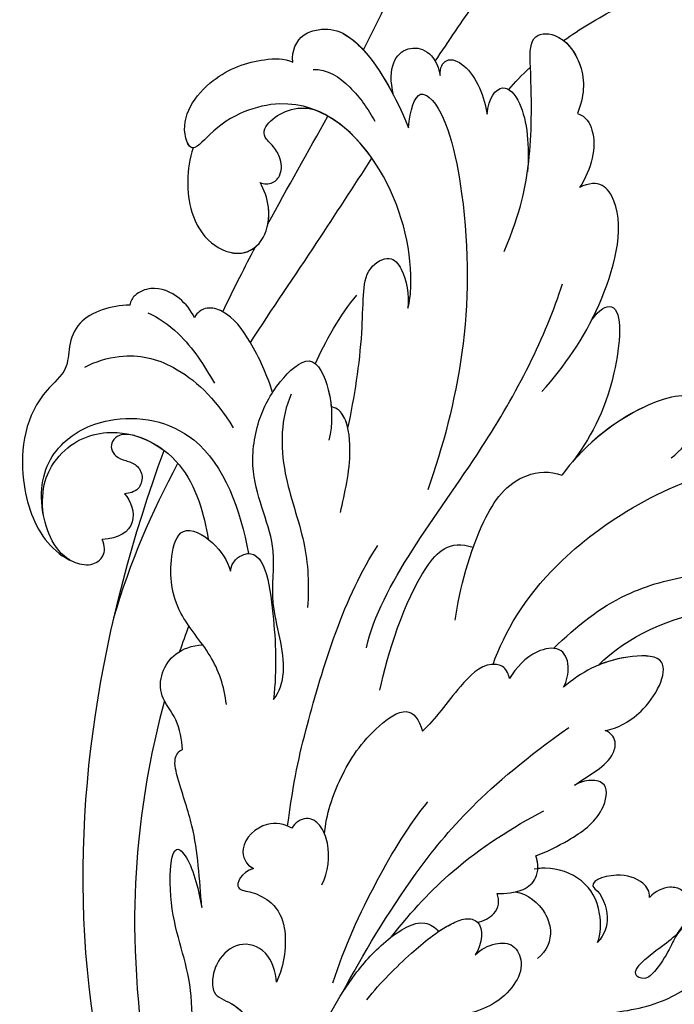
# Model space of a CAD drawing. Units: millimetres. Extents: x 54315 to 73946, y 75271 to 81233.
# Drawn here: x 56953 to 56994, y 77410 to 77471 of the extents above; entities that cross this region are included whole.
import ezdxf

# ---------------------------------------------------------------- set-up
doc = ezdxf.new("R2010")
doc.units = ezdxf.units.MM
doc.layers.add('H-08.木作(細線)', color=8, linetype='Continuous')

# ---------------------------------------------------------------- blocks, each defined once
blk = doc.blocks.new('SE-21028L-d')
at = {"layer": 'H-08.木作(細線)'}
for points, knots in [([(0.481, 21.7), (1.968, 23.363), (5.447, 27.507), (9.501, 33.983), (10.829, 41.139), (10.968, 44.604), (13.44, 44.024), (13.755, 42.441), (13.731, 41.628)], [0.4743719, 0.4743719, 0.4743719, 0.4743719, 0.49075613, 0.51417421, 0.52975508, 0.53406132, 0.53849353, 0.54396658, 0.54396658, 0.54396658, 0.54396658]), ([(0.481, 21.7), (1.968, 23.363), (5.447, 27.507), (9.501, 33.983), (10.829, 41.139), (10.968, 44.604), (13.44, 44.024), (13.755, 42.441), (13.731, 41.628)], [0.4743719, 0.4743719, 0.4743719, 0.4743719, 0.49075613, 0.51417421, 0.52975508, 0.53406132, 0.53849353, 0.54396658, 0.54396658, 0.54396658, 0.54396658]), ([(0.481, 21.7), (1.968, 23.363), (5.447, 27.507), (9.501, 33.983), (10.829, 41.139), (10.968, 44.604), (13.266, 44.065), (13.677, 42.748), (13.723, 42.077)], [0.4743719, 0.4743719, 0.4743719, 0.4743719, 0.49075613, 0.51417421, 0.52975508, 0.53406132, 0.53849353, 0.54296792, 0.54296792, 0.54296792, 0.54296792]), ([(4.637, 19.894), (5.769, 20.907), (8.596, 23.398), (12.246, 26.376), (14.78, 31.734), (10.977, 30.699), (9.718, 29.574), (8.963, 28.9)], [0.09237187, 0.09237187, 0.09237187, 0.09237187, 0.1031392, 0.11952004, 0.12849146, 0.13362989, 0.14131789, 0.14131789, 0.14131789, 0.14131789]), ([(-3.955, 22.066), (-3.885, 22.76), (-3.158, 23.632), (-1.606, 23.671), (0.632, 22.726), (1.662, 18.789), (1.986, 16.304)], [0, 0, 0, 0, 0.00453088, 0.00700854, 0.01173981, 0.02778783, 0.02778783, 0.02778783, 0.02778783]), ([(-3.955, 22.066), (-3.885, 22.76), (-3.158, 23.632), (-1.606, 23.671), (0.194, 22.911), (1.164, 20.365), (1.594, 18.496)], [0, 0, 0, 0, 0.00453088, 0.00700854, 0.01173981, 0.0232391, 0.0232391, 0.0232391, 0.0232391]), ([(-3.955, 22.066), (-3.885, 22.76), (-3.158, 23.632), (-1.606, 23.671), (-0.496, 23.202), (0.192, 22.245), (0.481, 21.7)], [0, 0, 0, 0, 0.00453088, 0.00700854, 0.01173981, 0.01607392, 0.01607392, 0.01607392, 0.01607392]), ([(-0.871, 5.423), (-0.573, 5.973), (0.285, 8.498), (0.341, 14.373), (-3.511, 20.408), (-9.148, 19.819), (-11.473, 18.091), (-11.836, 20.371), (-9.296, 22.569), (-6.097, 22.849), (-4.432, 22.441), (-3.955, 22.066)], [0, 0, 0, 0, 0.00426724, 0.0222484, 0.04053182, 0.05004677, 0.05344997, 0.05519131, 0.0646189, 0.07278931, 0.07731153, 0.07731153, 0.07731153, 0.07731153]), ([(-11.324, 18.457), (-11.366, 18.466), (-11.546, 18.552), (-11.836, 20.371), (-9.296, 22.569), (-6.097, 22.849), (-4.432, 22.441), (-3.955, 22.066)], [0.05299406, 0.05299406, 0.05299406, 0.05299406, 0.05344997, 0.05519131, 0.0646189, 0.07278931, 0.07731153, 0.07731153, 0.07731153, 0.07731153]), ([(-11.324, 18.457), (-11.366, 18.466), (-11.546, 18.552), (-11.836, 20.371), (-9.296, 22.569), (-6.097, 22.849), (-4.432, 22.441), (-3.955, 22.066)], [0.05299406, 0.05299406, 0.05299406, 0.05299406, 0.05344997, 0.05519131, 0.0646189, 0.07278931, 0.07731153, 0.07731153, 0.07731153, 0.07731153]), ([(12.704, 19.131), (13.285, 19.354), (15.145, 19.988), (17.817, 20.516), (19.325, 22.341), (18.862, 23.003)], [0.0116743, 0.0116743, 0.0116743, 0.0116743, 0.01579725, 0.0243698, 0.02924882, 0.02924882, 0.02924882, 0.02924882]), ([(12.704, 19.131), (13.285, 19.354), (15.145, 19.988), (17.817, 20.516), (19.325, 22.341), (18.862, 23.003)], [0.0116743, 0.0116743, 0.0116743, 0.0116743, 0.01579725, 0.0243698, 0.02924882, 0.02924882, 0.02924882, 0.02924882]), ([(12.704, 19.131), (13.285, 19.354), (15.145, 19.988), (17.817, 20.516), (19.325, 22.341), (18.862, 23.003)], [0.0116743, 0.0116743, 0.0116743, 0.0116743, 0.01579725, 0.0243698, 0.02924882, 0.02924882, 0.02924882, 0.02924882]), ([(-2.858, 21.301), (-1.997, 21.147), (-0.714, 19.639), (-0.169, 18.081), (0.063, 17.214)], [0, 0, 0, 0, 0.00569716, 0.01173125, 0.01173125, 0.01173125, 0.01173125]), ([(1.594, 18.496), (1.621, 20.307), (3.205, 21.76), (4.819, 20.413), (4.716, 18.953)], [0, 0, 0, 0, 0.00584092, 0.01186597, 0.01186597, 0.01186597, 0.01186597]), ([(1.594, 18.496), (1.621, 20.307), (3.205, 21.76), (4.819, 20.413), (4.716, 18.953)], [0, 0, 0, 0, 0.00584092, 0.01186597, 0.01186597, 0.01186597, 0.01186597]), ([(4.716, 18.953), (4.795, 19.429), (5.396, 20.031), (6.814, 18.949), (7.059, 16.916), (6.931, 15.885)], [0, 0, 0, 0, 0.00261295, 0.00590501, 0.01331533, 0.01331533, 0.01331533, 0.01331533]), ([(4.716, 18.953), (4.795, 19.429), (5.396, 20.031), (6.814, 18.949), (7.059, 16.916), (6.931, 15.885)], [0, 0, 0, 0, 0.00261295, 0.00590501, 0.01331533, 0.01331533, 0.01331533, 0.01331533]), ([(5.82, 7.343), (7.484, 9.533), (8.925, 12.546), (9.899, 16.123), (10.709, 20.076), (12.639, 19.733), (13.675, 17.205), (13.055, 15.384), (12.394, 14.526)], [0, 0, 0, 0, 0.01343135, 0.02865941, 0.03277326, 0.03665549, 0.04248407, 0.04923542, 0.04923542, 0.04923542, 0.04923542]), ([(8.467, 11.782), (8.55, 11.983), (9.268, 13.808), (9.899, 16.123), (10.709, 20.076), (12.639, 19.733), (13.675, 17.205), (13.055, 15.384), (12.394, 14.526)], [0.01156111, 0.01156111, 0.01156111, 0.01156111, 0.01343135, 0.02865941, 0.03277326, 0.03665549, 0.04248407, 0.04923542, 0.04923542, 0.04923542, 0.04923542]), ([(-7.813, 15.318), (-7.624, 15.152), (-7.026, 15.012), (-6.319, 15.544), (-6.159, 16.442), (-6.426, 17.288), (-7.044, 18.193), (-6.02, 19.257), (-4.177, 19.435), (-3.26, 18.752)], [0, 0, 0, 0, 0.00171153, 0.00338581, 0.00616939, 0.00817036, 0.00959114, 0.01244553, 0.0182743, 0.0182743, 0.0182743, 0.0182743]), ([(-7.813, 15.318), (-7.624, 15.152), (-7.026, 15.012), (-6.319, 15.544), (-6.159, 16.442), (-6.426, 17.288), (-7.044, 18.193), (-6.02, 19.257), (-4.177, 19.435), (-3.26, 18.752)], [0, 0, 0, 0, 0.00171153, 0.00338581, 0.00616939, 0.00817036, 0.00959114, 0.01244553, 0.0182743, 0.0182743, 0.0182743, 0.0182743]), ([(-7.813, 15.318), (-7.624, 15.152), (-7.026, 15.012), (-6.319, 15.544), (-6.159, 16.442), (-6.426, 17.288), (-7.044, 18.193), (-6.02, 19.257), (-4.177, 19.435), (-3.26, 18.752)], [0, 0, 0, 0, 0.00171153, 0.00338581, 0.00616939, 0.00817036, 0.00959114, 0.01244553, 0.0182743, 0.0182743, 0.0182743, 0.0182743]), ([(12.704, 19.131), (13.059, 18.655), (13.597, 16.977), (13.055, 15.384), (12.394, 14.526)], [0.03823164, 0.03823164, 0.03823164, 0.03823164, 0.04248407, 0.04923542, 0.04923542, 0.04923542, 0.04923542]), ([(-11.324, 18.457), (-12.054, 17.271), (-12.694, 15.067), (-11.966, 12.396), (-10.145, 11.035), (-8.349, 11.727), (-7.556, 13.613), (-7.69, 14.835), (-7.813, 15.318)], [0, 0, 0, 0, 0.00925763, 0.01482217, 0.01982269, 0.02425556, 0.02861671, 0.03240547, 0.03240547, 0.03240547, 0.03240547]), ([(-11.324, 18.457), (-12.054, 17.271), (-12.694, 15.067), (-11.966, 12.396), (-10.145, 11.035), (-8.349, 11.727), (-7.556, 13.613), (-7.69, 14.835), (-7.813, 15.318)], [0, 0, 0, 0, 0.00925763, 0.01482217, 0.01982269, 0.02425556, 0.02861671, 0.03240547, 0.03240547, 0.03240547, 0.03240547]), ([(-11.324, 18.457), (-12.054, 17.271), (-12.694, 15.067), (-11.966, 12.396), (-10.371, 11.205), (-9.399, 11.373), (-9.095, 11.515)], [0, 0, 0, 0, 0.00925763, 0.01482217, 0.01982269, 0.02239216, 0.02239216, 0.02239216, 0.02239216]), ([(-0.871, 5.423), (-0.573, 5.973), (0.285, 8.498), (0.334, 13.567), (-1.848, 17.678), (-3.26, 18.752)], [0, 0, 0, 0, 0.00426724, 0.0222484, 0.03497655, 0.03497655, 0.03497655, 0.03497655]), ([(1.986, 16.304), (2.368, 17.358), (3.067, 18.463), (4.532, 17.094), (4.255, 6.257), (0.633, -1.145), (-2.52, -5.836)], [0, 0, 0, 0, 0.00543764, 0.0079061, 0.02287114, 0.06601407, 0.06601407, 0.06601407, 0.06601407]), ([(6.931, 15.885), (7.269, 16.855), (8.389, 17.707), (9.416, 15.802), (8.99, 13.245), (8.467, 11.782)], [0, 0, 0, 0, 0.0048491, 0.00927143, 0.01710085, 0.01710085, 0.01710085, 0.01710085]), ([(6.931, 15.885), (7.269, 16.855), (8.389, 17.707), (9.416, 15.802), (8.99, 13.245), (8.467, 11.782)], [0, 0, 0, 0, 0.0048491, 0.00927143, 0.01710085, 0.01710085, 0.01710085, 0.01710085]), ([(-10.907, 5.824), (-9.073, 7.494), (-5.642, 10.503), (-2.233, 13.627), (-0.697, 15.036)], [0.04416482, 0.04416482, 0.04416482, 0.04416482, 0.0613636, 0.07565851, 0.07565851, 0.07565851, 0.07565851]), ([(-7.99, 12.709), (-7.849, 13.019), (-7.591, 13.927), (-7.69, 14.835), (-7.813, 15.318)], [0.02634958, 0.02634958, 0.02634958, 0.02634958, 0.028616712, 0.03240547, 0.03240547, 0.03240547, 0.03240547]), ([(12.394, 14.526), (12.87, 14.201), (13.314, 12.701), (12.398, 10.949), (11.357, 10.016)], [0, 0, 0, 0, 0.00365584, 0.01231949, 0.01231949, 0.01231949, 0.01231949]), ([(12.394, 14.526), (12.87, 14.201), (13.314, 12.701), (12.398, 10.949), (11.357, 10.016)], [0, 0, 0, 0, 0.00365584, 0.01231949, 0.01231949, 0.01231949, 0.01231949]), ([(12.394, 14.526), (12.87, 14.201), (13.314, 12.701), (12.398, 10.949), (11.357, 10.016)], [0, 0, 0, 0, 0.00365584, 0.01231949, 0.01231949, 0.01231949, 0.01231949]), ([(-12.092, 8.113), (-11.577, 8.723), (-10.587, 9.87), (-9.577, 10.989), (-9.095, 11.515)], [0.42956501, 0.42956501, 0.42956501, 0.42956501, 0.43527173, 0.44041389, 0.44041389, 0.44041389, 0.44041389]), ([(-12.092, 8.113), (-11.577, 8.723), (-10.587, 9.87), (-9.577, 10.989), (-9.095, 11.515)], [0.42956501, 0.42956501, 0.42956501, 0.42956501, 0.43527173, 0.44041389, 0.44041389, 0.44041389, 0.44041389]), ([(-12.092, 8.113), (-11.577, 8.723), (-10.587, 9.87), (-9.577, 10.989), (-9.095, 11.515)], [0.42956501, 0.42956501, 0.42956501, 0.42956501, 0.43527173, 0.44041389, 0.44041389, 0.44041389, 0.44041389]), ([(-13.894, 8.196), (-13.973, 8.685), (-14.522, 9.858), (-15.747, 10.767), (-17.056, 10.609), (-17.492, 10.208), (-17.595, 9.967)], [0, 0, 0, 0, 0.00324847, 0.00773316, 0.01028684, 0.01191215, 0.01191215, 0.01191215, 0.01191215]), ([(-13.894, 8.196), (-13.973, 8.685), (-14.522, 9.858), (-15.747, 10.767), (-17.056, 10.609), (-17.492, 10.208), (-17.595, 9.967)], [0, 0, 0, 0, 0.00324847, 0.00773316, 0.01028684, 0.01191215, 0.01191215, 0.01191215, 0.01191215]), ([(-13.894, 8.196), (-13.973, 8.685), (-14.522, 9.858), (-15.747, 10.767), (-17.056, 10.609), (-17.492, 10.208), (-17.595, 9.967)], [0, 0, 0, 0, 0.00324847, 0.00773316, 0.01028684, 0.01191215, 0.01191215, 0.01191215, 0.01191215]), ([(-17.595, 9.967), (-18.718, 10.242), (-20.777, 10.153), (-21.939, 8.516), (-22.32, 6.965), (-25.339, 5.579), (-27.115, 1.628), (-26.768, -2.592), (-25.363, -4.47), (-24.065, -5.22), (-23.007, -4.836), (-22.85, -4.174), (-22.929, -3.74)], [0, 0, 0, 0, 0.00741042, 0.01157844, 0.01516296, 0.01930764, 0.03307318, 0.04316055, 0.04809522, 0.05081874, 0.05317305, 0.05559106, 0.05559106, 0.05559106, 0.05559106]), ([(-17.595, 9.967), (-18.718, 10.242), (-20.777, 10.153), (-21.939, 8.516), (-22.32, 6.965), (-25.339, 5.579), (-27.115, 1.628), (-26.768, -2.592), (-25.363, -4.47), (-24.065, -5.22), (-23.007, -4.836), (-22.85, -4.174), (-22.929, -3.74)], [0, 0, 0, 0, 0.00741042, 0.01157844, 0.01516296, 0.01930764, 0.03307318, 0.04316055, 0.04809522, 0.05081874, 0.05317305, 0.05559106, 0.05559106, 0.05559106, 0.05559106]), ([(-17.595, 9.967), (-18.718, 10.242), (-20.777, 10.153), (-21.939, 8.516), (-22.32, 6.965), (-25.339, 5.579), (-27.115, 1.628), (-26.768, -2.592), (-25.363, -4.47), (-24.065, -5.22), (-23.007, -4.836), (-22.85, -4.174), (-22.929, -3.74)], [0, 0, 0, 0, 0.00741042, 0.01157844, 0.01516296, 0.01930764, 0.03307318, 0.04316055, 0.04809522, 0.05081874, 0.05317305, 0.05559106, 0.05559106, 0.05559106, 0.05559106]), ([(5.907, -1.695), (7.699, -0.482), (10.611, 1.918), (14.096, 7.782), (12.697, 10.321), (11.357, 10.016)], [0, 0, 0, 0, 0.01554039, 0.02990359, 0.03627569, 0.03627569, 0.03627569, 0.03627569]), ([(10.019, 1.834), (10.252, 2.098), (11.874, 4.043), (14.096, 7.782), (12.697, 10.321), (11.357, 10.016)], [0.01314547, 0.01314547, 0.01314547, 0.01314547, 0.01554039, 0.02990359, 0.03627569, 0.03627569, 0.03627569, 0.03627569]), ([(10.019, 1.834), (10.252, 2.098), (11.874, 4.043), (14.096, 7.782), (12.697, 10.321), (11.357, 10.016)], [0.01314547, 0.01314547, 0.01314547, 0.01314547, 0.01554039, 0.02990359, 0.03627569, 0.03627569, 0.03627569, 0.03627569]), ([(-16.639, 9.218), (-16.093, 8.813), (-14.698, 7.188), (-14.059, 5.16), (-13.708, 3.925)], [0, 0, 0, 0, 0.00563923, 0.01452556, 0.01452556, 0.01452556, 0.01452556]), ([(-10.344, 2.47), (-10.413, 3.587), (-10.726, 5.632), (-11.668, 7.953), (-12.948, 8.706), (-13.628, 8.498), (-13.894, 8.196)], [0, 0, 0, 0, 0.00784941, 0.01396668, 0.01655947, 0.01905396, 0.01905396, 0.01905396, 0.01905396]), ([(-10.344, 2.47), (-10.413, 3.587), (-10.726, 5.632), (-11.668, 7.953), (-12.948, 8.706), (-13.628, 8.498), (-13.894, 8.196)], [0, 0, 0, 0, 0.00784941, 0.01396668, 0.01655947, 0.01905396, 0.01905396, 0.01905396, 0.01905396]), ([(-12.092, 8.113), (-12.1, 8.12), (-12.358, 8.359), (-12.948, 8.706), (-13.628, 8.498), (-13.894, 8.196)], [0.01388901, 0.01388901, 0.01388901, 0.01388901, 0.013966676, 0.016559472, 0.01905396, 0.01905396, 0.01905396, 0.01905396]), ([(-6.366, -0.876), (-5.466, 0.945), (-4.316, 3.56), (-3.392, 6.855), (-2.788, 8.503), (-1.111, 8.989), (-0.446, 7.671), (-0.586, 6.203), (-0.871, 5.423)], [0, 0, 0, 0, 0.01375362, 0.01939677, 0.02414091, 0.02802811, 0.03135581, 0.03744333, 0.03744333, 0.03744333, 0.03744333]), ([(-6.366, -0.876), (-5.466, 0.945), (-4.316, 3.56), (-3.392, 6.855), (-2.788, 8.503), (-1.111, 8.989), (-0.446, 7.671), (-0.586, 6.203), (-0.871, 5.423)], [0, 0, 0, 0, 0.01375362, 0.01939677, 0.02414091, 0.02802811, 0.03135581, 0.03744333, 0.03744333, 0.03744333, 0.03744333]), ([(-21.269, 6.922), (-20.579, 7.111), (-18.315, 7.159), (-15.653, 5.688), (-13.912, 3.096), (-13.274, 0.952)], [0, 0, 0, 0, 0.0053174, 0.01460986, 0.0259675, 0.0259675, 0.0259675, 0.0259675]), ([(-8.685, -14.406), (-6.839, -10.801), (1.012, -5.17), (7, 1.558), (8.829, 4.491)], [0, 0, 0, 0, 0.01544625, 0.02748568, 0.02748568, 0.02748568, 0.02748568]), ([(-15.092, -16.063), (-14.607, -15.688), (-13.54, -14.013), (-13.976, -10.245), (-12.237, -6.618), (-13.283, -2.737), (-11.835, 0.93), (-10.036, 2.936), (-7.235, 4.488), (-6.755, 1.441), (-7.224, -0.394), (-7.695, -1.284)], [0, 0, 0, 0, 0.00434779, 0.01404051, 0.02214924, 0.03492097, 0.04240616, 0.04881151, 0.0542234, 0.06010939, 0.06753868, 0.06753868, 0.06753868, 0.06753868]), ([(-15.092, -16.063), (-14.607, -15.688), (-13.54, -14.013), (-13.976, -10.245), (-12.237, -6.618), (-13.283, -2.737), (-11.835, 0.93), (-10.036, 2.936), (-7.235, 4.488), (-6.882, 2.25), (-6.986, 1.023), (-7.043, 0.674)], [0, 0, 0, 0, 0.00434779, 0.01404051, 0.02214924, 0.03492097, 0.04240616, 0.04881151, 0.0542234, 0.06010939, 0.06256492, 0.06256492, 0.06256492, 0.06256492]), ([(-25.18, -4.483), (-26.082, -3.626), (-26.374, -0.068), (-24.335, 2.875), (-20.003, 3.824), (-14.571, 1.156), (-14.123, -4.143), (-14.329, -6.871)], [0, 0, 0, 0, 0.00692049, 0.01570508, 0.02480921, 0.03852439, 0.05653325, 0.05653325, 0.05653325, 0.05653325]), ([(-26.088, -1.365), (-25.867, 0.371), (-24.17, 2.508), (-20.299, 3.139), (-16.409, -0.049), (-16.378, -3.866), (-16.532, -5.369)], [0, 0, 0, 0, 0.00555681, 0.01356597, 0.02536977, 0.03703494, 0.03703494, 0.03703494, 0.03703494]), ([(-26.088, -1.365), (-25.867, 0.371), (-24.17, 2.508), (-20.299, 3.139), (-16.409, -0.049), (-16.378, -3.866), (-16.532, -5.369)], [0, 0, 0, 0, 0.00555681, 0.01356597, 0.02536977, 0.03703494, 0.03703494, 0.03703494, 0.03703494]), ([(10.019, 1.834), (10.635, 2.379), (12.377, 2.784), (10.342, -3.02), (7.955, -5.372), (6.651, -6.41)], [0, 0, 0, 0, 0.00415404, 0.01408513, 0.02832156, 0.02832156, 0.02832156, 0.02832156]), ([(10.019, 1.834), (10.635, 2.379), (12.377, 2.784), (10.342, -3.02), (7.955, -5.372), (6.651, -6.41)], [0, 0, 0, 0, 0.00415404, 0.01408513, 0.02832156, 0.02832156, 0.02832156, 0.02832156]), ([(10.019, 1.834), (10.635, 2.379), (12.377, 2.784), (10.342, -3.02), (7.955, -5.372), (6.651, -6.41)], [0, 0, 0, 0, 0.00415404, 0.01408513, 0.02832156, 0.02832156, 0.02832156, 0.02832156]), ([(-19.357, 2.028), (-19.641, 2.183), (-20.2, 2.377), (-20.764, 2.11), (-21.013, 1.578), (-20.797, 0.96), (-20.276, 0.662), (-19.638, 0.266), (-19.417, -0.58), (-19.954, -1.393), (-20.546, -1.384), (-20.863, -1.326)], [0, 0, 0, 0, 0.00213653, 0.0036225, 0.00466424, 0.0059024, 0.00769488, 0.009466, 0.01125927, 0.0130514, 0.01520341, 0.01520341, 0.01520341, 0.01520341]), ([(-19.357, 2.028), (-19.641, 2.183), (-20.2, 2.377), (-20.764, 2.11), (-21.013, 1.578), (-20.797, 0.96), (-20.276, 0.662), (-19.638, 0.266), (-19.417, -0.58), (-19.954, -1.393), (-20.546, -1.384), (-20.863, -1.326)], [0, 0, 0, 0, 0.00213653, 0.0036225, 0.00466424, 0.0059024, 0.00769488, 0.009466, 0.01125927, 0.0130514, 0.01520341, 0.01520341, 0.01520341, 0.01520341]), ([(-19.357, 2.028), (-19.641, 2.183), (-20.2, 2.377), (-20.764, 2.11), (-21.013, 1.578), (-20.797, 0.96), (-20.276, 0.662), (-19.638, 0.266), (-19.417, -0.58), (-19.954, -1.393), (-20.546, -1.384), (-20.863, -1.326)], [0, 0, 0, 0, 0.00213653, 0.0036225, 0.00466424, 0.0059024, 0.00769488, 0.009466, 0.01125927, 0.0130514, 0.01520341, 0.01520341, 0.01520341, 0.01520341]), ([(-9.248, 2.069), (-10.26, 0.83), (-11.145, -2.324), (-10.595, -6.971), (-11.148, -9.742), (-11.608, -11.037)], [0, 0, 0, 0, 0.01234238, 0.02290489, 0.03249388, 0.03249388, 0.03249388, 0.03249388]), ([(9.412, -62.92), (8.567, -64.586), (4.565, -65.731), (0.161, -62.582), (-1.128, -56.058), (2.416, -49.358), (11.167, -46.737), (18.944, -52.542), (20.87, -66.238), (8.959, -78.694), (-12.464, -77.88), (-29.509, -61.926), (-33.897, -29.754), (-24.262, -8.661), (-17.798, 0.67)], [0, 0, 0, 0, 0.0106434, 0.0246109, 0.0377043, 0.0538634, 0.0733564, 0.0944487, 0.1154207, 0.1553745, 0.1899381, 0.2477506, 0.3271595, 0.4073651, 0.4073651, 0.4073651, 0.4073651]), ([(9.412, -62.92), (8.567, -64.586), (4.565, -65.731), (0.161, -62.582), (-1.128, -56.058), (2.416, -49.358), (11.167, -46.737), (18.944, -52.542), (20.87, -66.238), (8.959, -78.694), (-12.464, -77.88), (-29.509, -61.926), (-33.897, -29.754), (-24.262, -8.661), (-17.798, 0.67)], [0, 0, 0, 0, 0.0106434, 0.0246109, 0.0377043, 0.0538634, 0.0733564, 0.0944487, 0.1154207, 0.1553745, 0.1899381, 0.2477506, 0.3271595, 0.4073651, 0.4073651, 0.4073651, 0.4073651]), ([(11.695, -48.348), (14.242, -49.055), (19.003, -52.957), (20.87, -66.238), (8.959, -78.694), (-12.464, -77.88), (-29.509, -61.926), (-33.897, -29.754), (-24.262, -8.661), (-17.798, 0.67)], [0.0758408, 0.0758408, 0.0758408, 0.0758408, 0.0944487, 0.1154207, 0.1553745, 0.1899381, 0.2477506, 0.3271595, 0.4073651, 0.4073651, 0.4073651, 0.4073651]), ([(-8.138, -5.84), (-7.564, -4.696), (-6.597, -2.985), (-6.203, -0.216), (-6.753, 0.568), (-7.043, 0.674)], [0, 0, 0, 0, 0.00949605, 0.0148981, 0.0167344, 0.0167344, 0.0167344, 0.0167344]), ([(-6.366, -0.876), (-6.354, -0.509), (-6.427, 0.102), (-6.753, 0.568), (-7.043, 0.674)], [0.012435488, 0.012435488, 0.012435488, 0.012435488, 0.014898099, 0.0167344, 0.0167344, 0.0167344, 0.0167344]), ([(-20.863, -1.326), (-20.564, -1.859), (-20.503, -3.467), (-21.905, -3.951), (-22.929, -3.74)], [0, 0, 0, 0, 0.004761635, 0.009880495, 0.009880495, 0.009880495, 0.009880495]), ([(-20.863, -1.326), (-20.564, -1.859), (-20.503, -3.467), (-21.905, -3.951), (-22.929, -3.74)], [0, 0, 0, 0, 0.004761635, 0.009880495, 0.009880495, 0.009880495, 0.009880495]), ([(-20.863, -1.326), (-20.564, -1.859), (-20.503, -3.467), (-21.905, -3.951), (-22.929, -3.74)], [0, 0, 0, 0, 0.004761635, 0.009880495, 0.009880495, 0.009880495, 0.009880495]), ([(12.654, -7.713), (13.398, -7.432), (14.659, -6.453), (15.656, -3.922), (10.696, -4.006), (7.344, -5.798), (5.791, -7.05)], [0, 0, 0, 0, 0.00495849, 0.0101987, 0.01903425, 0.03397813, 0.03397813, 0.03397813, 0.03397813]), ([(12.654, -7.713), (13.398, -7.432), (14.659, -6.453), (15.656, -3.922), (10.696, -4.006), (7.344, -5.798), (5.791, -7.05)], [0, 0, 0, 0, 0.00495849, 0.0101987, 0.01903425, 0.03397813, 0.03397813, 0.03397813, 0.03397813]), ([(14.844, -5.777), (15.053, -5.361), (15.359, -3.927), (11.141, -3.998), (8.086, -5.426), (6.651, -6.41)], [0.00669675, 0.00669675, 0.00669675, 0.00669675, 0.0101987, 0.01903425, 0.03137598, 0.03137598, 0.03137598, 0.03137598]), ([(-18.016, -15.623), (-17.854, -14.488), (-18.011, -12.399), (-19.732, -9.238), (-19.387, -6.323), (-17.97, -3.918), (-16.165, -5.528), (-15.691, -6.96), (-15.693, -7.653)], [0, 0, 0, 0, 0.00742857, 0.01491956, 0.02375371, 0.0286045, 0.03395792, 0.03894143, 0.03894143, 0.03894143, 0.03894143]), ([(-18.016, -15.623), (-17.854, -14.488), (-18.011, -12.399), (-19.732, -9.238), (-19.387, -6.323), (-17.97, -3.918), (-16.165, -5.528), (-15.691, -6.96), (-15.693, -7.653)], [0, 0, 0, 0, 0.00742857, 0.01491956, 0.02375371, 0.0286045, 0.03395792, 0.03894143, 0.03894143, 0.03894143, 0.03894143]), ([(-15.693, -7.653), (-15.445, -7.075), (-13.196, -6.158), (-13.736, -11.085), (-14.388, -14.2), (-15.092, -16.063)], [0, 0, 0, 0, 0.00306412, 0.01478133, 0.02584498, 0.02584498, 0.02584498, 0.02584498]), ([(-15.693, -7.653), (-15.445, -7.075), (-13.196, -6.158), (-13.736, -11.085), (-14.388, -14.2), (-15.092, -16.063)], [0, 0, 0, 0, 0.00306412, 0.01478133, 0.02584498, 0.02584498, 0.02584498, 0.02584498]), ([(-2.906, -14.128), (-2.143, -12.297), (-0.027, -8.604), (2.848, -6.24), (5.181, -6.569), (5.791, -7.05)], [0, 0, 0, 0, 0.01405495, 0.02442897, 0.02980818, 0.02980818, 0.02980818, 0.02980818]), ([(-2.906, -14.128), (-2.143, -12.297), (-0.027, -8.604), (2.848, -6.24), (5.181, -6.569), (5.791, -7.05)], [0, 0, 0, 0, 0.01405495, 0.02442897, 0.02980818, 0.02980818, 0.02980818, 0.02980818]), ([(-16.224, -23.915), (-15.154, -21.26), (-13.167, -17.396), (-9.13, -10.825), (-6.394, -8.406)], [0, 0, 0, 0, 0.01081975, 0.0298824, 0.0298824, 0.0298824, 0.0298824]), ([(-8.53, -17.164), (-7.5, -15.089), (-4.818, -10.783), (-2.004, -9.171), (-0.665, -10.004)], [0, 0, 0, 0, 0.01957189, 0.02896758, 0.02896758, 0.02896758, 0.02896758]), ([(-8.53, -17.164), (-7.5, -15.089), (-4.818, -10.783), (-2.004, -9.171), (-0.665, -10.004)], [0, 0, 0, 0, 0.01957189, 0.02896758, 0.02896758, 0.02896758, 0.02896758]), ([(-1.308, -17.378), (-0.08, -15.604), (3.598, -11.745), (12.151, -8.957), (16.85, -9.298)], [0, 0, 0, 0, 0.02043135, 0.04572331, 0.04572331, 0.04572331, 0.04572331]), ([(-21.37, -17.658), (-21.253, -17.056), (-21.126, -15.698), (-21.961, -14.158), (-21.337, -12.175), (-19.873, -11.393), (-18.515, -11.652)], [0, 0, 0, 0, 0.00429104, 0.00848392, 0.01222531, 0.01969717, 0.01969717, 0.01969717, 0.01969717]), ([(-21.37, -17.658), (-21.253, -17.056), (-21.126, -15.698), (-21.961, -14.158), (-21.337, -12.175), (-19.873, -11.393), (-18.515, -11.652)], [0, 0, 0, 0, 0.00429104, 0.00848392, 0.01222531, 0.01969717, 0.01969717, 0.01969717, 0.01969717]), ([(-21.694, -14.433), (-23.18, -17.029), (-25.841, -22.815), (-27.524, -29.016), (-28.275, -34.033)], [0.0125421, 0.0125421, 0.0125421, 0.0125421, 0.03554368, 0.06147713, 0.06147713, 0.06147713, 0.06147713]), ([(2.591, -17.359), (4.365, -16.359), (7.319, -15.029), (12.422, -14.973), (15.68, -15.778), (17.245, -16.721)], [0, 0, 0, 0, 0.01352511, 0.02400349, 0.03603966, 0.03603966, 0.03603966, 0.03603966]), ([(-22.673, -27.48), (-22.366, -25.76), (-21.819, -23.011), (-22.097, -20.132), (-22.104, -18.103), (-21.627, -17.678), (-21.37, -17.658)], [0, 0, 0, 0, 0.01223665, 0.01960102, 0.02228038, 0.02434527, 0.02434527, 0.02434527, 0.02434527]), ([(-22.673, -27.48), (-22.366, -25.76), (-21.819, -23.011), (-22.097, -20.132), (-22.104, -18.103), (-21.627, -17.678), (-21.37, -17.658)], [0, 0, 0, 0, 0.01223665, 0.01960102, 0.02228038, 0.02434527, 0.02434527, 0.02434527, 0.02434527]), ([(-0.538, -18.483), (-0.518, -18.212), (-0.64, -17.62), (-1.881, -17.075), (-4.113, -18.445), (-5.65, -19.778), (-6.601, -20.314)], [0, 0, 0, 0, 0.00172486, 0.00369016, 0.00929284, 0.01810325, 0.01810325, 0.01810325, 0.01810325]), ([(-0.538, -18.483), (-0.518, -18.212), (-0.64, -17.62), (-1.881, -17.075), (-4.113, -18.445), (-5.65, -19.778), (-6.601, -20.314)], [0, 0, 0, 0, 0.00172486, 0.00369016, 0.00929284, 0.01810325, 0.01810325, 0.01810325, 0.01810325]), ([(2.592, -19.852), (2.881, -19.558), (3.358, -18.634), (3.118, -17.308), (1.1, -17.168), (0.053, -17.941), (-0.538, -18.483)], [0, 0, 0, 0, 0.00296792, 0.00613147, 0.00939548, 0.01519118, 0.01519118, 0.01519118, 0.01519118]), ([(2.592, -19.852), (2.881, -19.558), (3.358, -18.634), (3.118, -17.308), (1.1, -17.168), (0.053, -17.941), (-0.538, -18.483)], [0, 0, 0, 0, 0.00296792, 0.00613147, 0.00939548, 0.01519118, 0.01519118, 0.01519118, 0.01519118]), ([(5.01, -19.078), (7.267, -17.771), (12.583, -16.841), (19.596, -19.556), (22.662, -25.156), (20.642, -30.035), (17.927, -31.016), (16.247, -30.615), (15.819, -29.601), (16.299, -28.739), (17.037, -28.517), (17.688, -28.872), (17.446, -29.57), (18.475, -30.079), (20.169, -29.027), (20.694, -26.681), (19.587, -24.576), (16.426, -23.67), (12.791, -25.04), (10.939, -29.33), (12.772, -33.377), (17.022, -35.607), (23.51, -34.151), (24.695, -28.575), (24.197, -27.022)], [0, 0, 0, 0, 0.0190063, 0.0349717, 0.0511499, 0.0603378, 0.0670712, 0.0696875, 0.0715402, 0.0738975, 0.0756021, 0.0767587, 0.0782291, 0.079576, 0.0849086, 0.0893838, 0.0955547, 0.1017024, 0.1115146, 0.1201391, 0.1323683, 0.140586, 0.1558636, 0.170709, 0.170709, 0.170709, 0.170709]), ([(5.01, -19.078), (7.267, -17.771), (12.583, -16.841), (19.596, -19.556), (22.662, -25.156), (20.642, -30.035), (17.927, -31.016), (16.247, -30.615), (15.819, -29.601), (16.299, -28.739), (17.037, -28.517), (17.688, -28.872), (17.446, -29.57), (18.475, -30.079), (20.169, -29.027), (20.694, -26.681), (19.587, -24.576), (16.426, -23.67), (12.791, -25.04), (10.939, -29.33), (12.772, -33.377), (17.022, -35.607), (23.51, -34.151), (24.695, -28.575), (24.197, -27.022)], [0, 0, 0, 0, 0.0190063, 0.0349717, 0.0511499, 0.0603378, 0.0670712, 0.0696875, 0.0715402, 0.0738975, 0.0756021, 0.0767587, 0.0782291, 0.079576, 0.0849086, 0.0893838, 0.0955547, 0.1017024, 0.1115146, 0.1201391, 0.1323683, 0.140586, 0.1558636, 0.170709, 0.170709, 0.170709, 0.170709]), ([(5.01, -19.078), (7.267, -17.771), (12.583, -16.841), (19.596, -19.556), (22.662, -25.156), (20.642, -30.035), (17.927, -31.016), (16.247, -30.615), (15.819, -29.601), (16.299, -28.739), (17.037, -28.517), (17.688, -28.872), (17.446, -29.57), (18.475, -30.079), (20.169, -29.027), (20.694, -26.681), (19.587, -24.576), (16.426, -23.67), (12.791, -25.04), (11.314, -28.462), (11.7, -30.505), (12.017, -31.277)], [0, 0, 0, 0, 0.0190063, 0.0349717, 0.0511499, 0.0603378, 0.0670712, 0.0696875, 0.0715402, 0.0738975, 0.0756021, 0.0767587, 0.0782291, 0.079576, 0.0849086, 0.0893838, 0.0955547, 0.1017024, 0.1115146, 0.1201391, 0.1261662, 0.1261662, 0.1261662, 0.1261662]), ([(-14.117, -24.981), (-13.727, -23.806), (-12.231, -21.599), (-10.071, -19.624), (-7.116, -18.437), (-6.616, -19.541), (-6.601, -20.314)], [0, 0, 0, 0, 0.00892456, 0.01882419, 0.02339358, 0.02748037, 0.02748037, 0.02748037, 0.02748037]), ([(-14.117, -24.981), (-13.727, -23.806), (-12.231, -21.599), (-10.071, -19.624), (-7.116, -18.437), (-6.616, -19.541), (-6.601, -20.314)], [0, 0, 0, 0, 0.00892456, 0.01882419, 0.02339358, 0.02748037, 0.02748037, 0.02748037, 0.02748037]), ([(4.419, -23.125), (5.198, -23.187), (7.355, -22.714), (9.915, -19.644), (5.798, -18.686), (3.837, -19.254), (2.592, -19.852)], [0, 0, 0, 0, 0.00627565, 0.01417712, 0.0189897, 0.02994541, 0.02994541, 0.02994541, 0.02994541]), ([(4.419, -23.125), (5.198, -23.187), (7.355, -22.714), (9.915, -19.644), (5.798, -18.686), (3.837, -19.254), (2.592, -19.852)], [0, 0, 0, 0, 0.00627565, 0.01417712, 0.0189897, 0.02994541, 0.02994541, 0.02994541, 0.02994541]), ([(4.419, -23.125), (5.198, -23.187), (7.355, -22.714), (9.915, -19.644), (6.939, -18.951), (5.603, -18.99), (5.01, -19.078)], [0, 0, 0, 0, 0.00627565, 0.01417712, 0.0189897, 0.02338839, 0.02338839, 0.02338839, 0.02338839]), ([(-15.6, -34.896), (-13.631, -32.785), (-9.451, -28.611), (-3.748, -24.647), (2.28, -22.365)], [0, 0, 0, 0, 0.02043774, 0.04201529, 0.04201529, 0.04201529, 0.04201529]), ([(1.724, -25.946), (2.177, -25.75), (3.202, -25.46), (4.302, -24.99), (4.972, -24.033), (4.794, -23.369), (4.419, -23.125)], [0, 0, 0, 0, 0.0034917, 0.00720645, 0.00911543, 0.0116464, 0.0116464, 0.0116464, 0.0116464]), ([(1.724, -25.946), (2.177, -25.75), (3.202, -25.46), (4.302, -24.99), (4.972, -24.033), (4.794, -23.369), (4.419, -23.125)], [0, 0, 0, 0, 0.0034917, 0.00720645, 0.00911543, 0.0116464, 0.0116464, 0.0116464, 0.0116464]), ([(1.724, -25.946), (2.177, -25.75), (3.202, -25.46), (4.302, -24.99), (4.972, -24.033), (4.794, -23.369), (4.419, -23.125)], [0, 0, 0, 0, 0.0034917, 0.00720645, 0.00911543, 0.0116464, 0.0116464, 0.0116464, 0.0116464]), ([(-26.615, -43.457), (-26.552, -41.472), (-26.053, -37.558), (-24.097, -31.572), (-24.911, -27.348), (-23.449, -22.996), (-22.55, -24.51), (-22.594, -26.487), (-22.673, -27.48)], [0, 0, 0, 0, 0.01432345, 0.02856026, 0.04194519, 0.04844466, 0.05157695, 0.05875132, 0.05875132, 0.05875132, 0.05875132]), ([(-26.615, -43.457), (-26.552, -41.472), (-26.053, -37.558), (-24.097, -31.572), (-24.911, -27.348), (-23.449, -22.996), (-22.55, -24.51), (-22.594, -26.487), (-22.673, -27.48)], [0, 0, 0, 0, 0.01432345, 0.02856026, 0.04194519, 0.04844466, 0.05157695, 0.05875132, 0.05875132, 0.05875132, 0.05875132]), ([(-16.004, -24.116), (-16.369, -23.725), (-17.616, -23.182), (-19.58, -24.276), (-19.356, -25.606), (-18.938, -25.94)], [0, 0, 0, 0, 0.00353332, 0.00856447, 0.01212821, 0.01212821, 0.01212821, 0.01212821]), ([(-16.004, -24.116), (-16.369, -23.725), (-17.616, -23.182), (-19.58, -24.276), (-19.356, -25.606), (-18.938, -25.94)], [0, 0, 0, 0, 0.00353332, 0.00856447, 0.01212821, 0.01212821, 0.01212821, 0.01212821]), ([(-15.076, -27.997), (-14.476, -27.322), (-13.974, -26.014), (-14.162, -24.394), (-14.859, -23.556), (-15.735, -23.812), (-16.004, -24.116)], [0, 0, 0, 0, 0.00636392, 0.00940509, 0.01203012, 0.0144889, 0.0144889, 0.0144889, 0.0144889]), ([(-15.076, -27.997), (-14.476, -27.322), (-13.974, -26.014), (-14.162, -24.394), (-14.859, -23.556), (-15.735, -23.812), (-16.004, -24.116)], [0, 0, 0, 0, 0.00636392, 0.00940509, 0.01203012, 0.0144889, 0.0144889, 0.0144889, 0.0144889]), ([(-15.938, -34.07), (-14.676, -32.09), (-12.039, -28.81), (-8.856, -25.718), (-7.391, -24.645)], [0, 0, 0, 0, 0.01642605, 0.0303948, 0.0303948, 0.0303948, 0.0303948]), ([(-18.938, -25.94), (-19.747, -25.981), (-20.582, -26.901), (-19.342, -27.301), (-18.116, -28.445), (-17.823, -30.345), (-18.579, -32.203), (-19.338, -33.162)], [0, 0, 0, 0, 0.00411041, 0.00667568, 0.00977065, 0.01435477, 0.02208533, 0.02208533, 0.02208533, 0.02208533]), ([(-18.938, -25.94), (-19.747, -25.981), (-20.582, -26.901), (-19.342, -27.301), (-18.116, -28.445), (-17.823, -30.345), (-18.579, -32.203), (-19.338, -33.162)], [0, 0, 0, 0, 0.00411041, 0.00667568, 0.00977065, 0.01435477, 0.02208533, 0.02208533, 0.02208533, 0.02208533]), ([(-1.712, -29.585), (-1, -29.524), (0.662, -29.162), (2.903, -28.358), (3.866, -26.401), (2.809, -25.812), (2.071, -25.841), (1.724, -25.946)], [0, 0, 0, 0, 0.00533041, 0.01190797, 0.01590052, 0.01836465, 0.02085749, 0.02085749, 0.02085749, 0.02085749]), ([(-1.712, -29.585), (-1, -29.524), (0.662, -29.162), (2.903, -28.358), (3.866, -26.401), (2.809, -25.812), (2.071, -25.841), (1.724, -25.946)], [0, 0, 0, 0, 0.00533041, 0.01190797, 0.01590052, 0.01836465, 0.02085749, 0.02085749, 0.02085749, 0.02085749]), ([(-1.712, -29.585), (-1, -29.524), (0.662, -29.162), (2.903, -28.358), (3.866, -26.401), (2.809, -25.812), (2.071, -25.841), (1.724, -25.946)], [0, 0, 0, 0, 0.00533041, 0.01190797, 0.01590052, 0.01836465, 0.02085749, 0.02085749, 0.02085749, 0.02085749]), ([(-11.707, -32.226), (-10.006, -30.945), (-6.649, -28.787), (-2.643, -27.481), (-0.527, -27.006)], [0, 0, 0, 0, 0.01232235, 0.02845017, 0.02845017, 0.02845017, 0.02845017]), ([(-4.646, -31.25), (-4.174, -31.392), (-3.006, -31.589), (-1.922, -30.951), (-1.668, -30.133), (-1.712, -29.585)], [0, 0, 0, 0, 0.003513743, 0.006294409, 0.00977098, 0.00977098, 0.00977098, 0.00977098]), ([(-4.646, -31.25), (-4.174, -31.392), (-3.006, -31.589), (-1.922, -30.951), (-1.668, -30.133), (-1.712, -29.585)], [0, 0, 0, 0, 0.003513743, 0.006294409, 0.00977098, 0.00977098, 0.00977098, 0.00977098]), ([(-19.338, -33.162), (-19.199, -32.53), (-19.313, -30.999), (-20.944, -30.033), (-22.444, -30.749), (-23.117, -31.771), (-23.432, -33.013), (-21.645, -34.051), (-21.016, -36.742), (-21.887, -38.408), (-22.282, -39.051)], [0, 0, 0, 0, 0.00436169, 0.00883062, 0.01307325, 0.01566958, 0.01777107, 0.02097907, 0.02927127, 0.03456029, 0.03456029, 0.03456029, 0.03456029]), ([(-19.338, -33.162), (-19.199, -32.53), (-19.313, -30.999), (-20.944, -30.033), (-22.444, -30.749), (-23.117, -31.771), (-23.432, -33.013), (-21.765, -33.981), (-21.29, -35.606), (-21.369, -36.649)], [0, 0, 0, 0, 0.00436169, 0.00883062, 0.01307325, 0.01566958, 0.01777107, 0.02097907, 0.02835542, 0.02835542, 0.02835542, 0.02835542]), ([(0.654, -35.787), (0.979, -35.325), (1.443, -33.669), (0.888, -31.67), (-0.794, -30.536), (-1.785, -30.393), (-2.025, -30.376)], [0, 0, 0, 0, 0.00377205, 0.00951859, 0.01547642, 0.01718353, 0.01718353, 0.01718353, 0.01718353]), ([(0.654, -35.787), (0.979, -35.325), (1.443, -33.669), (0.888, -31.67), (-0.725, -30.583), (-1.643, -30.416), (-1.799, -30.397)], [0, 0, 0, 0, 0.00377205, 0.00951859, 0.01547642, 0.01663391, 0.01663391, 0.01663391, 0.01663391]), ([(0.654, -35.787), (0.979, -35.325), (1.443, -33.669), (0.888, -31.67), (-0.725, -30.583), (-1.643, -30.416), (-1.799, -30.397)], [0, 0, 0, 0, 0.00377205, 0.00951859, 0.01547642, 0.01663391, 0.01663391, 0.01663391, 0.01663391]), ([(-6.279, -32.676), (-5.908, -32.711), (-4.916, -32.509), (-4.586, -31.735), (-4.646, -31.25)], [0, 0, 0, 0, 0.002516504, 0.005626354, 0.005626354, 0.005626354, 0.005626354]), ([(-6.279, -32.676), (-5.908, -32.711), (-4.916, -32.509), (-4.586, -31.735), (-4.646, -31.25)], [0, 0, 0, 0, 0.002516504, 0.005626354, 0.005626354, 0.005626354, 0.005626354]), ([(-18.21, -37.755), (-17.063, -36.321), (-15.139, -34.261), (-12.221, -32.32), (-9.717, -31.477), (-8.895, -32.316), (-8.779, -32.638)], [0, 0, 0, 0, 0.01257679, 0.01959563, 0.02554025, 0.0282032, 0.0282032, 0.0282032, 0.0282032]), ([(-18.21, -37.755), (-17.063, -36.321), (-15.139, -34.261), (-12.221, -32.32), (-9.717, -31.477), (-8.895, -32.316), (-8.779, -32.638)], [0, 0, 0, 0, 0.01257679, 0.01959563, 0.02554025, 0.0282032, 0.0282032, 0.0282032, 0.0282032]), ([(-3.524, -31.446), (-2.777, -31.759), (-2.013, -32.86), (-1.895, -34.618), (-2.538, -35.512), (-3.213, -35.806)], [0, 0, 0, 0, 0.00503507, 0.00768362, 0.01242366, 0.01242366, 0.01242366, 0.01242366]), ([(4.491, -33.876), (4.603, -33.532), (4.371, -32.731), (2.812, -31.738), (0.977, -31.974), (1.317, -32.494)], [0, 0, 0, 0, 0.00245097, 0.00603096, 0.01063941, 0.01063941, 0.01063941, 0.01063941]), ([(4.491, -33.876), (4.603, -33.532), (4.371, -32.731), (2.812, -31.738), (0.977, -31.974), (1.317, -32.494)], [0, 0, 0, 0, 0.00245097, 0.00603096, 0.01063941, 0.01063941, 0.01063941, 0.01063941]), ([(4.491, -33.876), (4.603, -33.532), (4.371, -32.731), (2.812, -31.738), (0.977, -31.974), (1.317, -32.494)], [0, 0, 0, 0, 0.00245097, 0.00603096, 0.01063941, 0.01063941, 0.01063941, 0.01063941]), ([(-14.17, -35.624), (-13.02, -34.779), (-11.058, -33.625), (-8.619, -32.477), (-6.939, -32.199), (-5.84, -32.745), (-6.298, -34.055), (-6.923, -34.607)], [0, 0, 0, 0, 0.00951161, 0.01682913, 0.01904043, 0.02119655, 0.02586557, 0.02586557, 0.02586557, 0.02586557]), ([(-8.779, -32.638), (-8.485, -32.534), (-7.883, -32.355), (-6.939, -32.199), (-5.84, -32.745), (-6.298, -34.055), (-6.923, -34.607)], [0.01462987, 0.01462987, 0.01462987, 0.01462987, 0.01682913, 0.01904043, 0.02119655, 0.02586557, 0.02586557, 0.02586557, 0.02586557]), ([(1.317, -32.494), (1.691, -32.945), (1.819, -34.486), (1.208, -35.388), (0.654, -35.787)], [0, 0, 0, 0, 0.005190701, 0.009738568, 0.009738568, 0.009738568, 0.009738568]), ([(1.317, -32.494), (1.691, -32.945), (1.819, -34.486), (1.208, -35.388), (0.654, -35.787)], [0, 0, 0, 0, 0.005190701, 0.009738568, 0.009738568, 0.009738568, 0.009738568]), ([(1.317, -32.494), (1.691, -32.945), (1.819, -34.486), (1.208, -35.388), (0.654, -35.787)], [0, 0, 0, 0, 0.005190701, 0.009738568, 0.009738568, 0.009738568, 0.009738568]), ([(8.76, -37.228), (8.708, -36.961), (8.36, -36.304), (7.158, -35.703), (5.691, -36.282), (4.953, -37.249), (4.058, -38.169), (2.942, -38.88), (2.157, -38.182), (4.108, -36.974), (5.716, -36.784), (6.872, -35.071), (6.711, -33.916), (5.736, -33.443), (4.95, -33.595), (4.491, -33.876)], [0, 0, 0, 0, 0.00176308, 0.00460439, 0.00829738, 0.01137621, 0.01540191, 0.01748588, 0.0190724, 0.02156951, 0.02916023, 0.03258403, 0.03536249, 0.0375251, 0.0410016, 0.0410016, 0.0410016, 0.0410016]), ([(8.76, -37.228), (8.708, -36.961), (8.36, -36.304), (7.158, -35.703), (5.691, -36.282), (4.953, -37.249), (4.058, -38.169), (2.942, -38.88), (2.157, -38.182), (4.108, -36.974), (5.716, -36.784), (6.872, -35.071), (6.711, -33.916), (5.736, -33.443), (4.95, -33.595), (4.491, -33.876)], [0, 0, 0, 0, 0.00176308, 0.00460439, 0.00829738, 0.01137621, 0.01540191, 0.01748588, 0.0190724, 0.02156951, 0.02916023, 0.03258403, 0.03536249, 0.0375251, 0.0410016, 0.0410016, 0.0410016, 0.0410016]), ([(5.736, -36.39), (5.837, -36.318), (6.269, -35.965), (6.872, -35.071), (6.711, -33.916), (5.736, -33.443), (4.95, -33.595), (4.491, -33.876)], [0.02816846, 0.02816846, 0.02816846, 0.02816846, 0.02916023, 0.03258403, 0.03536249, 0.0375251, 0.0410016, 0.0410016, 0.0410016, 0.0410016]), ([(-6.923, -34.607), (-6.496, -34.372), (-5.594, -34.14), (-4.363, -34.514), (-4.099, -35.961), (-5.07, -37.182), (-6.533, -37.937), (-7.776, -38.059), (-8.332, -38.04)], [0, 0, 0, 0, 0.00346546, 0.00630567, 0.00912306, 0.01275626, 0.01721686, 0.02119933, 0.02119933, 0.02119933, 0.02119933]), ([(-6.923, -34.607), (-6.496, -34.372), (-5.594, -34.14), (-4.363, -34.514), (-4.099, -35.961), (-5.07, -37.182), (-6.533, -37.937), (-7.776, -38.059), (-8.332, -38.04)], [0, 0, 0, 0, 0.00346546, 0.00630567, 0.00912306, 0.01275626, 0.01721686, 0.02119933, 0.02119933, 0.02119933, 0.02119933]), ([(0.227, -40.213), (1.462, -40.388), (3.985, -40.572), (6.352, -39.557), (7.341, -38.981)], [0, 0, 0, 0, 0.00916296, 0.01740849, 0.01740849, 0.01740849, 0.01740849])]:
    blk.add_open_spline(points, degree=3, knots=knots, dxfattribs=at)
for points in [[(-2.696, 18.265), (-2.874, 18.439), (-3.062, 18.602), (-3.26, 18.752)], [(-7.99, 12.709), (-6.233, 14.589), (-4.448, 16.419), (-2.696, 18.265)], [(-7.99, 12.709), (-6.233, 14.589), (-4.448, 16.419), (-2.696, 18.265)], [(-7.99, 12.709), (-6.233, 14.589), (-4.448, 16.419), (-2.696, 18.265)], [(8.635, 17.036), (9.083, 17.363), (9.645, 17.706), (10.286, 18.043)], [(8.635, 17.036), (9.083, 17.363), (9.645, 17.706), (10.286, 18.043)], [(-7.315, 3.534), (-6.468, 4.622), (-4.996, 6.156), (-3.742, 7.016)], [(-19.357, 2.028), (-18.762, 1.681), (-18.231, 1.216), (-17.798, 0.67)], [(-23.435, -8.624), (-21.614, -5.557), (-19.483, -2.844), (-17.168, -0.322)], [(-19.05, -10.304), (-19.379, -10.764), (-19.699, -11.23), (-20.01, -11.7)], [(-1.799, -30.397), (-1.719, -30.158), (-1.688, -29.886), (-1.712, -29.585)]]:
    blk.add_open_spline(points, degree=3, dxfattribs=at)

msp = doc.modelspace()

# ---------------------------------------------------------------- block references
at = {"rotation": 14.53656608402089}
msp.add_blockref('SE-21028L-d', (56979.133, 77448.019), dxfattribs=at)

doc.saveas('drawing.dxf')
